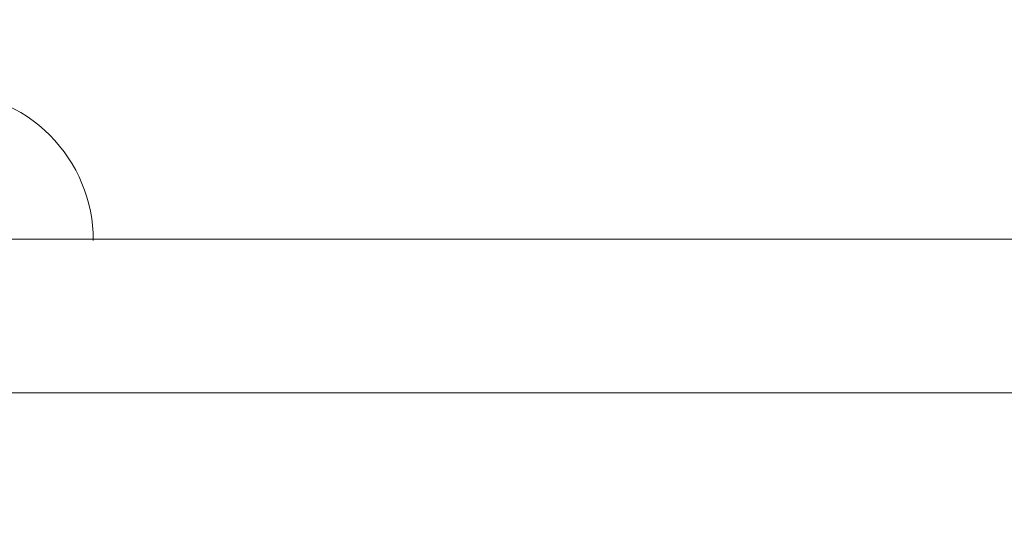
# Model space of a CAD drawing. Units: inches. Extents: x 1.05 to 10.3, y 1.63 to 8.95.
# Drawn here: x 4.34 to 4.47, y 3.68 to 3.75 of the extents above; entities that cross this region are included whole.
import ezdxf

# ---------------------------------------------------------------- set-up
doc = ezdxf.new("R2010")
doc.units = ezdxf.units.IN
doc.header["$MEASUREMENT"] = 0
doc.styles.add('SLDTEXTSTYLE0', font='TXT', dxfattribs={"width": 0.605})
doc.dimstyles.new('SLDDIMSTYLE0', dxfattribs={"dimtxt": 0.0808919271, "dimasz": 0.12, "dimexe": 0, "dimexo": 0.0625, "dimgap": 0.0202229818, "dimtad": 0, "dimtih": 1, "dimtoh": 1, "dimdec": 3, "dimlfac": 3, "dimrnd": 1e-09, "dimzin": 12, "dimdsep": 46, "dimlunit": 5, "dimtxsty": 'SLDTEXTSTYLE0', "dimsah": 1, "dimcen": 0.09, "dimadec": 0, "dimazin": 3, "dimtfac": 1, "dimtdec": 3, "dimtofl": 0, "dimtmove": 0, "dimatfit": 3, "dimfxl": 1, "dimfrac": 2, "dimtolj": 1, "dimtzin": 12, "dimarcsym": 0})

# ---------------------------------------------------------------- blocks, each defined once
blk = doc.blocks.new('*D8')
at = {"color": 8, "linetype": 'Continuous', "lineweight": 0, "transparency": 16777216}
for p, q in [((3.9914079034, 4.5234928312), (4.0767474017, 4.5234928312)), ((3.5200035785, 3.8231481789), (3.5200035785, 4.4423073631)), ((4.6000035785, 3.7453148456), (4.6000035785, 4.4423073631)), ((3.5200035785, 4.4029372844), (4.6000035785, 4.4029372844))]:
    blk.add_line(p, q, dxfattribs=at)
for points in [[(3.5200035785, 4.4029372844), (3.6400035785, 4.3829372844), (3.6400035785, 4.4229372844)], [(4.6000035785, 4.4029372844), (4.4800035785, 4.4229372844), (4.4800035785, 4.3829372844)]]:
    blk.add_solid(points, dxfattribs=at)
at = {"color": 8, "linetype": 'Continuous', "lineweight": 0, "transparency": 16777216, "char_height": 0.0833333333, "attachment_point": 1, "style": 'SLDTEXTSTYLE0'}
for s, insert in [('1', (4.0032134551, 4.6238318056, -5.9900232713)), ('"', (4.0885529512, 4.5611929192, -5.9900232713)), ('3', (3.9178739545, 4.5611929192, -5.9900232713)), ('4', (4.0032134551, 4.510359585, -5.9900232713))]:
    blk.add_mtext(s, dxfattribs=dict(at, insert=insert))

msp = doc.modelspace()

# ---------------------------------------------------------------- hatches: boundary and pattern name
h = msp.add_hatch(color=256)
h.dxf.hatch_style = 1
edge = h.paths.add_edge_path()
edge.add_arc((9.166724132100002, 7.398655279599999), 0.01029999211286789, 89.99996075720676, 173.8491426539952)
edge.add_arc((9.1481649282, 7.4006552987), 0.008366666036956757, 179.9999545891931, 353.84948984758915, ccw=False)
edge.add_line((9.1397982622, 7.4006553054), (9.01486492904117, 7.400655305380868))
edge.add_arc((9.0064982646, 7.4006552974), 0.008366664441175491, -173.84949794540023, 5.465380252189789e-05, ccw=False)
edge.add_arc((8.9879390515, 7.398655267699999), 0.01030000398096333, 6.150916632207008, 90.00001395040398)
edge.add_line((8.987939049, 7.4089552717), (8.971831592819683, 7.408955271682744))
edge.add_arc((8.971831594800001, 7.398655269799999), 0.01030000188274568, 90.0000110159078, 179.999920996296)
edge.add_line((8.9615315929, 7.398655284), (8.961531592917266, 7.321988614097588))
edge.add_arc((8.971831594799998, 7.321988628299998), 0.01030000188274107, 180.000079000594, 269.9999889810169)
edge.add_line((8.9718315928, 7.3116886265), (8.98793904899215, 7.311688626419038))
edge.add_arc((8.9879390515, 7.321988630400002), 0.01030000398096428, 269.999986049596, 353.849083367793)
edge.add_arc((9.0064982646, 7.3199886008), 0.008366664441174875, -5.465485190825348e-05, 173.8494979443508, ccw=False)
edge.add_line((9.014864929, 7.3199885928), (9.01486492904826, 7.308988622073131))
edge.add_arc((8.994164869099999, 7.308988686400002), 0.02070005994836136, 273.2521509526022, 359.99982194939423, ccw=False)
edge.add_line((8.995339189, 7.2883219631), (9.159323999071415, 7.28832196301214))
edge.add_arc((9.1604983224, 7.3089886865), 0.02070006026570235, 180.00017839988, 266.74783974637853, ccw=False)
edge.add_line((9.1397982622, 7.3089886221), (9.139798262163046, 7.319988592767316))
edge.add_arc((9.1481649282, 7.3199885994), 0.008366666036956722, 6.150510162902378, 180.0000454212985, ccw=False)
edge.add_arc((9.1667241321, 7.3219886186), 0.01029999211286681, 186.1508573460009, 270.0000392428031)
edge.add_line((9.1667241392, 7.3116886265), (9.182831595380316, 7.311688626417257))
edge.add_arc((9.182831593400001, 7.321988628299998), 0.01030000188274124, 270.000011015888, 359.9999209963108)
edge.add_line((9.1931315952, 7.3219886141), (9.193131595282734, 7.398655284002412))
edge.add_arc((9.182831593399998, 7.398655269799998), 0.0103000018827464, 7.900059402946213e-05, 89.99998898097734)
edge.add_line((9.1828315953, 7.4089552717), (9.1667241392, 7.4089552717))
edge = h.paths.add_edge_path()
edge.add_arc((9.523057470100001, 7.398655291499997), 0.01029998024478031, 90.00000345261421, 173.8492019402867)
edge.add_arc((9.5044982667, 7.400655309600001), 0.00836667728177181, 180.0000286745951, 353.84942359498154, ccw=False)
edge.add_line((9.4961315894, 7.4006553054), (9.37119825934117, 7.400655305380868))
edge.add_arc((9.3628315949, 7.4006552974), 0.008366664441175491, -173.84949794540023, 5.465380252189789e-05, ccw=False)
edge.add_arc((9.344272403099998, 7.398655291499996), 0.01029998024483448, 6.150798059820113, 90.00013252288826)
edge.add_line((9.3442723792, 7.4089552717), (9.328164923097571, 7.408955271682752))
edge.add_arc((9.328164937300002, 7.398655269799999), 0.01030000188276328, 90.00007900380774, 179.999920996296)
edge.add_line((9.3178649354, 7.398655284), (9.317864935417248, 7.32198861409757))
edge.add_arc((9.3281649373, 7.321988628299999), 0.01030000188276239, 180.000079000594, 269.9999209930033)
edge.add_line((9.3281649231, 7.3116886265), (9.344272379276548, 7.311688626455195))
edge.add_arc((9.344272403099998, 7.321988606700003), 0.01029998024483538, 269.9998674771117, 353.8492019401799)
edge.add_arc((9.3628315949, 7.3199886008), 0.008366664441174875, -5.465485190825348e-05, 173.8494979443508, ccw=False)
edge.add_line((9.3711982593, 7.3199885928), (9.371198259295156, 7.308988622038088))
edge.add_arc((9.350498209900001, 7.308988675699998), 0.02070004939522347, 273.25215723939584, 359.99985146890805, ccw=False)
edge.add_line((9.3516725315, 7.2883219631), (9.515657341658189, 7.288321963012944))
edge.add_arc((9.5168316363, 7.308988674699999), 0.02070004685650896, 180.0001457354352, 266.74791716673883, ccw=False)
edge.add_line((9.4961315894, 7.3089886221), (9.496131589418228, 7.319988592788364))
edge.add_arc((9.5044982667, 7.319988588599999), 0.008366677281772693, 6.150576397307475, 179.9999713176939, ccw=False)
edge.add_arc((9.5230574701, 7.321988606700001), 0.01029998024477687, 186.1507980597056, 269.9999965473957)
edge.add_line((9.5230574695, 7.3116886265), (9.539164950102412, 7.31168862641725))
edge.add_arc((9.539164935900002, 7.321988628299997), 0.01030000188275706, 270.0000790036892, 359.9999209963158)
edge.add_line((9.5494649377, 7.3219886141), (9.549464937782751, 7.398655284002412))
edge.add_arc((9.5391649359, 7.3986552698), 0.01030000188276061, 7.900059402946213e-05, 89.99992099319596)
edge.add_line((9.5391649501, 7.4089552717), (9.5230574695, 7.4089552717))
edge = h.paths.add_edge_path()
edge.add_arc((8.993664925, 6.8843219625), 0.008366664441175491, 6.150502054599713, 180.0000546538025, ccw=False)
edge.add_arc((9.0122241342, 6.886321933099998), 0.01029999374926187, 186.1505919947918, 270.0000357554048)
edge.add_line((9.0122241407, 6.8760219393), (9.028331596780351, 6.876021939317173))
edge.add_arc((9.028331594799997, 6.886321941200001), 0.01030000188282828, 270.0000110161054, 360.0001929466952)
edge.add_line((9.0386315967, 6.8863219759), (9.038631596682734, 6.965988628902411))
edge.add_arc((9.028331594799997, 6.965988614699999), 0.0103000018827464, 7.900059402946213e-05, 89.99998898098227)
edge.add_line((9.0283315968, 6.9762886166), (9.01222414060785, 6.976288616580963))
edge.add_arc((9.012224138100002, 6.965988612599998), 0.01030000398096606, 89.99998604960592, 173.8490833677842)
edge.add_arc((8.993664925, 6.9679886423), 0.008366664441174875, 179.9999453451481, 353.8494979443508, ccw=False)
edge.add_line((8.9852982606, 6.9679886502), (8.985298260584367, 6.97632195844381))
edge.add_arc((9.00599833, 6.9763218899), 0.02070006941574733, 90.00018972259852, 179.999810277399, ccw=False)
edge.add_line((9.0059982615, 6.9970219593), (8.797998254343808, 6.997021959315634))
edge.add_arc((8.7979981858, 6.976321889900002), 0.02070006941574555, 0.00018972033831232693, 89.99981027514372, ccw=False)
edge.add_line((8.8186982552, 6.9763219584), (8.818698255141172, 6.967988650280867))
edge.add_arc((8.8103315907, 6.9679886423), 0.008366664441175491, -173.84949794540023, 5.465380252189789e-05, ccw=False)
edge.add_arc((8.791772398899997, 6.965988636299996), 0.01029998024483448, 6.150798059820113, 90.00013252288826)
edge.add_line((8.7917723751, 6.9762886166), (8.775664918997588, 6.97628861658275))
edge.add_arc((8.7756649332, 6.9659886147), 0.01030000188276061, 90.00007900369904, 179.9999209963009)
edge.add_line((8.7653649313, 6.9659886289), (8.765364931317215, 6.886321975885825))
edge.add_arc((8.775664933200002, 6.886321941200001), 0.01030000188284475, 179.9998070547116, 269.9999209975003)
edge.add_line((8.775664919, 6.8760219393), (8.791772375156793, 6.876021939286666))
edge.add_arc((8.7917724029, 6.886321909300002), 0.01029997001337352, 269.9998456724961, 353.84952657729)
edge.add_arc((8.8103315907, 6.8843219625), 0.008366664441174875, -5.465485190825348e-05, 173.8494979443508, ccw=False)
edge.add_line((8.8186982552, 6.8843219545), (8.8186982552, 6.8809886019))
edge.add_line((8.8186982552, 6.8809886019), (8.9852982606, 6.8809886019))
edge.add_line((8.9852982606, 6.8809886019), (8.9852982606, 6.8843219545))
edge = h.paths.add_edge_path()
edge.add_line((8.776963048297588, 5.117819338017249), (8.793070504456793, 5.117819337986665))
edge.add_arc((8.7930705322, 5.128119308000001), 0.01029997001337352, 269.9998456724961, 353.84952657729)
edge.add_arc((8.81162972, 5.1261193612), 0.008366664441174875, -5.465485190825348e-05, 173.8494979443508, ccw=False)
edge.add_line((8.819996384441172, 5.126119353219132), (8.8199963845, 5.1227860006))
edge.add_arc((8.824963129799999, 5.122786062399999), 0.004966745365844238, 180.0007130615064, 255.8223906440505)
edge.add_line((8.823746632222466, 5.117970598437617), (8.8237466323, 5.1217860388))
edge.add_line((8.8237466323, 5.1217860388), (8.9820799521, 5.1217860388))
edge.add_line((8.9820799521, 5.1217860388), (8.9820799521, 5.1178397733))
edge.add_arc((8.981629695299999, 5.122786016700001), 0.004966694630332181, 275.2013026452104, 359.9998136437899)
edge.add_line((8.986596389930304, 5.12278600054568), (8.9865963899, 5.1261193532))
edge.add_arc((8.9949630543, 5.1261193612), 0.008366664441175491, 6.150502054599713, 180.0000546538025, ccw=False)
edge.add_arc((9.0135222529, 5.128119319900001), 0.0102999818812991, 186.1505327088044, 270.0000950415046)
edge.add_line((9.013522269985478, 5.117819338018716), (9.02962972, 5.117819338))
edge.add_arc((9.029629717999999, 5.128119339900001), 0.01030000188274568, 270.0000110159078, 359.9999209962911)
edge.add_line((9.039929719882736, 5.128119325697588), (9.0399297199, 5.2324526804))
edge.add_arc((9.029629717999999, 5.232452666199999), 0.0103000018827464, 7.900059402946213e-05, 89.99998898097734)
edge.add_line((9.029629719980317, 5.242752668082745), (9.01352227, 5.2427526681))
edge.add_arc((9.013522252900001, 5.232452686199998), 0.01029998188130139, 89.99990495850523, 173.8494672911867)
edge.add_arc((8.9949630571, 5.2344526964), 0.008366667208681672, 179.9999633075938, 353.8491451919987, ccw=False)
edge.add_line((8.98659638989132, 5.234452701758055), (8.9865963899, 5.2427860099))
edge.add_arc((9.007296375899998, 5.2427860248), 0.02069998595785192, 89.99997563419339, 180.000041280599, ccw=False)
edge.add_line((9.007296384702947, 5.26348601075785), (8.7992963836, 5.2634860108))
edge.add_arc((8.799296398500001, 5.242786024800002), 0.02069998595785631, -4.127357630068218e-05, 90.00004128763402, ccw=False)
edge.add_line((8.819996384457852, 5.242786009886025), (8.8199963845, 5.2344527017))
edge.add_arc((8.8116297173, 5.2344526964), 0.008366667208684127, -173.84914519189772, 3.669250241955524e-05, ccw=False)
edge.add_arc((8.7930705322, 5.232452697999999), 0.01029997001337295, 6.150473422709948, 90.00015432750389)
edge.add_line((8.793070504456793, 5.242752668013334), (8.7769630483, 5.2427526681))
edge.add_arc((8.7769630625, 5.2324526662), 0.01030000188276061, 90.00007900369904, 179.9999209963009)
edge.add_line((8.76666306061725, 5.232452680402412), (8.7666630606, 5.1281193257))
edge.add_arc((8.7769630625, 5.1281193399), 0.01030000188276061, 180.000079000594, 269.999920993196)
edge = h.paths.add_edge_path()
edge.add_arc((8.980229659100003, 4.329119278100002), 0.008366727684119632, 0.0005318845363149194, 89.99955181396388, ccw=False)
edge.add_line((8.9885963868, 4.3291193558), (8.9885963868, 4.3257860521))
edge.add_line((8.9885963868, 4.3257860521), (9.1135297199, 4.3257860521))
edge.add_line((9.1135297199, 4.3257860521), (9.113529719916315, 4.329119355769426))
edge.add_arc((9.121896447600001, 4.329119278099999), 0.008366727684045911, 90.0004063370065, 179.9994681157914, ccw=False)
edge.add_line((9.1218963883, 4.3374860058), (9.12200383869302, 4.337486005799347))
edge.add_arc((9.1220037751, 4.3291192654), 0.00836674039958829, 6.1511235142979785, 89.99956451240098, ccw=False)
edge.add_arc((9.1405630434, 4.3311193815), 0.0102999921128721, 186.1508573459978, 270.0000562397004)
edge.add_line((9.1405630535, 4.3208193894), (9.156563053080315, 4.320819389417257))
edge.add_arc((9.156563051100001, 4.331119391299998), 0.01030000188274124, 270.000011015888, 359.9999209963108)
edge.add_line((9.166863053, 4.3311193771), (9.166863052982734, 4.403786004302412))
edge.add_arc((9.156563051099997, 4.403785990099998), 0.0103000018827464, 7.900059402946213e-05, 89.99998898097734)
edge.add_line((9.1565630531, 4.414085992), (9.140563053510142, 4.414085992012867))
edge.add_arc((9.140563043399998, 4.403785999900001), 0.01029999211287044, 89.99994376028977, 173.8491426540061)
edge.add_arc((9.122003965, 4.405785904600002), 0.008366528951016168, 269.99913511249895, 353.85017686078953, ccw=False)
edge.add_line((9.1220038387, 4.3974193756), (9.1218963882783, 4.397419375630981))
edge.add_arc((9.1218962807, 4.405785936400001), 0.008366560769712017, 179.9993888316351, 270.0007367172352, ccw=False)
edge.add_line((9.1135297199, 4.4057860257), (9.11352971996663, 4.419452658878095))
edge.add_arc((9.1342296012, 4.4194527634), 0.02069988123363313, 93.251683592799, 180.0002893091004, ccw=False)
edge.add_line((9.1330554599, 4.4401193179), (8.96907064681865, 4.440119317943327))
edge.add_arc((8.9678965174, 4.419452774599998), 0.02069986941150681, -0.00032022544502297023, 86.74834732415133, ccw=False)
edge.add_line((8.9885963868, 4.4194526589), (8.988596386769105, 4.405786025645449))
edge.add_arc((8.980229826000002, 4.405785936399998), 0.008366560769578644, -90.00069486771372, 0.0006111696102948372, ccw=False)
edge.add_line((8.9802297246, 4.3974193756), (8.98012226803655, 4.39741937568242))
edge.add_arc((8.980122152400002, 4.405785916500002), 0.008366540818379968, 186.1498961240091, 270.00079190268355, ccw=False)
edge.add_arc((8.961563074, 4.403786011799999), 0.01029998024483242, 6.150798059806399, 90.00013252289813)
edge.add_line((8.9615630502, 4.414085992), (8.945563050619684, 4.414085991982745))
edge.add_arc((8.945563052600003, 4.403785990099999), 0.01030000188274568, 90.0000110159078, 179.999920996296)
edge.add_line((8.9352630507, 4.4037860043), (8.935263050717268, 4.331119377097588))
edge.add_arc((8.945563052599999, 4.331119391299998), 0.01030000188274107, 180.000079000594, 269.9999889810169)
edge.add_line((8.9455630506, 4.3208193894), (8.961563050176549, 4.320819389455197))
edge.add_arc((8.961563074, 4.3311193697), 0.01029998024483005, 269.9998674771018, 353.8492019402023)
edge.add_arc((8.9801223423, 4.329119253500001), 0.00836675226800039, 90.00050847370272, 173.8488034996076, ccw=False)
edge.add_line((8.980122268, 4.3374860058), (8.9802297246, 4.3374860058))
edge = h.paths.add_edge_path()
edge.add_arc((9.433896309700001, 4.412452632300002), 0.008366748548079207, 5.193302285988466e-06, 89.9994926439262, ccw=False)
edge.add_line((9.4422630582, 4.4124526331), (9.4422630582, 4.4091193294))
edge.add_line((9.4422630582, 4.4091193294), (9.5671963883, 4.4091193294))
edge.add_line((9.5671963883, 4.4091193294), (9.567196388281003, 4.412452633127847))
edge.add_arc((9.5755630951, 4.412452674100001), 0.008366706819096336, 90.00038900169483, 180.0002805801056, ccw=False)
edge.add_line((9.5755630383, 4.4208193809), (9.575670494825276, 4.420819380858232))
edge.add_arc((9.5756704723, 4.412452699800001), 0.008366681058260866, 6.150758583694483, 89.99984574489798, ccw=False)
edge.add_arc((9.594229754099999, 4.414452721499996), 0.01030005472585118, 186.1506230746805, 269.9998378199146)
edge.add_line((9.5942297249, 4.4041526668), (9.610229700114177, 4.404152666717215))
edge.add_arc((9.610229734800003, 4.414452668599999), 0.01030000188284297, 269.9998070532949, 359.9999209961034)
edge.add_line((9.6205297366, 4.4144526544), (9.620529736682835, 4.487119379402448))
edge.add_arc((9.610229734800003, 4.487119365200001), 0.01030000188284232, 7.900059402946213e-05, 90.00019294340242)
edge.add_line((9.6102297001, 4.4974193671), (9.594229724944906, 4.497419367125813))
edge.add_arc((9.594229754099999, 4.487119312400004), 0.0103000547258509, 90.00016218008541, 173.8493769253195)
edge.add_arc((9.575670472299999, 4.489119334000001), 0.008366681058262007, 270.0001542551141, 353.8492414162948, ccw=False)
edge.add_line((9.5756704949, 4.480752653), (9.575563038295353, 4.480752652980937))
edge.add_arc((9.575563095100001, 4.489119359800001), 0.008366706819257096, 180.0003890014228, 269.999610997206, ccw=False)
edge.add_line((9.5671963883, 4.489119303), (9.567196388303604, 4.513119363546713))
edge.add_arc((9.5775630439, 4.5131193695), 0.01036665559639731, 94.5958476820046, 180.000032903399, ccw=False)
edge.add_line((9.5767323982, 4.523452693), (9.42273730604181, 4.523452692987056))
edge.add_arc((9.4215630114, 4.502785981300001), 0.02070004685650896, 0.0001457354351828144, 86.74791716673889, ccw=False)
edge.add_line((9.4422630582, 4.502786034), (9.442263058248493, 4.489119302965663))
edge.add_arc((9.4338963097, 4.489119401500002), 0.008366748549072461, 270.0005073702997, 359.99932523348537, ccw=False)
edge.add_line((9.4338963838, 4.480752653), (9.433788927242771, 4.480752652968864))
edge.add_arc((9.433788992399998, 4.489119381499998), 0.008366728531388538, 186.1510505285902, 269.9995538000178, ccw=False)
edge.add_arc((9.415229753300002, 4.487119407300001), 0.01029995978255542, 6.150148788493943, 90.00017613080902)
edge.add_line((9.4152297216, 4.4974193671), (9.399229722041742, 4.497419367082748))
edge.add_arc((9.3992297118, 4.4871193652), 0.01030000188275325, 89.99994302830432, 179.9999209963009)
edge.add_line((9.3889297099, 4.4871193794), (9.388929709917258, 4.414452654397588))
edge.add_arc((9.399229711799999, 4.414452668599997), 0.01030000188274995, 180.000079000594, 270.0000569686154)
edge.add_line((9.399229722, 4.4041526668), (9.415229721637282, 4.404152666717493))
edge.add_arc((9.4152297533, 4.4144526265), 0.01029995978255619, 269.9998238692008, 353.8498512115011)
edge.add_arc((9.433788992399998, 4.412452652400002), 0.008366728531389225, 90.0004461999822, 173.8489494714098, ccw=False)
edge.add_line((9.4337889272, 4.4208193809), (9.4338963838, 4.4208193809))
edge = h.paths.add_edge_path()
edge.add_arc((7.842767002999999, 3.0042170128), 0.008366668011281784, 96.15085945489432, 269.9996966914082, ccw=False)
edge.add_arc((7.8407670512, 3.0227762054), 0.01029997165036257, 276.1502080743012, 360.0001168450025)
edge.add_line((7.8510670228, 3.0227762264), (7.851067022882743, 3.038883679480317))
edge.add_arc((7.840767021, 3.038883677499999), 0.01030000188274391, 1.100010394858165e-05, 89.99992098050205)
edge.add_line((7.8407670352, 3.0491836794), (7.744100298497588, 3.049183679382734))
edge.add_arc((7.7441003127, 3.038883677499999), 0.01030000188274418, 90.00007900369904, 179.9999889840971)
edge.add_line((7.7338003108, 3.0388836795), (7.733800310818715, 3.022776226385477))
edge.add_arc((7.744100292700001, 3.022776209300001), 0.01029998188129962, 179.9999049584638, 263.8494672911543)
edge.add_arc((7.7421003333, 3.00421701), 0.008366665243711775, -90.00004944529769, 83.84949329900178, ccw=False)
edge.add_line((7.7421003261, 2.9958503448), (7.733766969010015, 2.995850344793068))
edge.add_arc((7.7337670334, 3.0165504049), 0.02070006010703188, 183.2521556030002, 269.9998217746996, ccw=False)
edge.add_line((7.71310031, 3.0153760833), (7.713100310008141, 2.851391267033239))
edge.add_arc((7.733767022199999, 2.8502169589), 0.02070004812585933, 90.00014713379659, 176.7478799643002, ccw=False)
edge.add_line((7.733766969, 2.8709170071), (7.742100326119132, 2.870917007041171))
edge.add_arc((7.7421003341, 2.8625503426), 0.008366664441174608, -83.8494979453996, 90.00005465380252, ccw=False)
edge.add_arc((7.744100280900001, 2.843991154699999), 0.01029997001337428, 96.15047342270915, 180.0001543274915)
edge.add_line((7.7338003108, 2.843991127), (7.733800310817256, 2.827883683119683))
edge.add_arc((7.7441003127, 2.827883685100001), 0.01030000188274391, 180.000011000104, 269.9999209805021)
edge.add_line((7.7441002985, 2.8175836832), (7.840767035202411, 2.817583683217266))
edge.add_arc((7.840767021, 2.827883685100001), 0.01030000188274418, 270.0000790036991, 359.9999889840972)
edge.add_line((7.8510670228, 2.8278836831), (7.851067022882509, 2.843991127037282))
edge.add_arc((7.840767063099999, 2.8439911587), 0.01029995978255797, 359.9998238699938, 443.8498512122881)
edge.add_arc((7.8427670023, 2.8625503399), 0.008366667208740795, 90.00029810009829, 263.8491451914988, ccw=False)
edge.add_line((7.8427669587, 2.8709170071), (7.8461003602, 2.8709170071))
edge.add_line((7.8461003602, 2.8709170071), (7.8461003602, 2.9958503448))
edge.add_line((7.8461003602, 2.9958503448), (7.8427669587, 2.9958503448))
edge = h.paths.add_edge_path()
edge.add_arc((7.5434336309, 2.6886170125), 0.00836666720874043, -83.84914519149879, 89.99970189990182, ccw=False)
edge.add_arc((7.5454336292, 2.6700578274), 0.01029997001337144, 96.15047342270091, 180.0001543275014)
edge.add_line((7.5351336592, 2.6700577996), (7.535133659217249, 2.653950343497588))
edge.add_arc((7.5454336611, 2.653950357699999), 0.01030000188276061, 180.000079000594, 269.9999209931985)
edge.add_line((7.5454336469, 2.6436503558), (7.622100316802412, 2.643650355817249))
edge.add_arc((7.6221003026, 2.6539503577), 0.01030000188276017, 270.0000790036991, 359.999920996301)
edge.add_line((7.6324003044, 2.6539503435), (7.632400304413334, 2.670057799656794))
edge.add_arc((7.622100334399999, 2.6700578274), 0.01029997001337263, 359.9998456722951, 443.8495265769868)
edge.add_arc((7.624100332799999, 2.6886170125), 0.008366667208681228, 89.9999633074915, 263.84914519190784, ccw=False)
edge.add_line((7.6241003381, 2.6969836797), (7.632433646286025, 2.696983679657853))
edge.add_arc((7.632433661200001, 2.676283693700001), 0.0206999859578572, -4.127357630068218e-05, 90.00004128762788, ccw=False)
edge.add_line((7.6531336472, 2.6762836788), (7.653133647157853, 2.840617013713975))
edge.add_arc((7.632433661200001, 2.840616998799999), 0.0206999859578572, -90.00004128060152, 4.128060277253098e-05, ccw=False)
edge.add_line((7.6324336463, 2.8199170129), (7.624100338158056, 2.81991701289132))
edge.add_arc((7.6241003328, 2.8282836801), 0.008366667208681825, 96.1508548080979, 270.0000366925025, ccw=False)
edge.add_arc((7.6221003107, 2.8468428865), 0.01029999374926117, 276.1505919948022, 360.0000357554025)
edge.add_line((7.6324003044, 2.846842893), (7.632400304482744, 2.862950349080317))
edge.add_arc((7.622100302600001, 2.862950347100001), 0.01030000188274302, 1.100010394858165e-05, 89.99992098051442)
edge.add_line((7.6221003168, 2.873250349), (7.545433646897588, 2.873250348982734))
edge.add_arc((7.545433661099999, 2.862950347100001), 0.01030000188274329, 90.00007900369408, 179.9999889841046)
edge.add_line((7.5351336592, 2.8629503491), (7.535133659150739, 2.846842892927706))
edge.add_arc((7.545433652899999, 2.8468428865), 0.01029999374926161, 179.9999642432911, 263.8494080038968)
edge.add_arc((7.5434336309, 2.8282836801), 0.008366667208740795, -89.99970189990171, 83.84914519149908, ccw=False)
edge.add_line((7.5434336744, 2.8199170129), (7.5401003218, 2.8199170129))
edge.add_line((7.5401003218, 2.8199170129), (7.5401003218, 2.6969836797))
edge.add_line((7.5401003218, 2.6969836797), (7.5434336744, 2.6969836797))
edge = h.paths.add_edge_path()
edge.add_line((5.945864308880316, 2.980914245482727), (5.929756852785284, 2.980914245507842))
edge.add_arc((5.9297568374, 2.970614261), 0.01029998450785369, 89.99991441620156, 173.8494199796006)
edge.add_arc((5.9111976382, 2.972614247700001), 0.008366665478969406, 179.9999939629087, 353.84936569530123, ccw=False)
edge.add_line((5.902830972721031, 2.972614248586289), (5.9028309727, 3.0016142464))
edge.add_line((5.9028309727, 3.0016142464), (5.7778976426, 3.0016142464))
edge.add_line((5.7778976426, 3.0016142464), (5.7778976426, 2.9726142486))
edge.add_arc((5.7695309771, 2.972614247700001), 0.008366665478968954, -173.8493656629986, 6.069396420116391e-06, ccw=False)
edge.add_arc((5.7509717353, 2.9706142135), 0.0103000319800561, 6.150817164800158, 89.99984843939926)
edge.add_line((5.750971762545969, 2.980914245480021), (5.7348643064, 2.9809142455))
edge.add_arc((5.7348643206, 2.9706142436), 0.01030000188274418, 90.00007900369904, 179.9999889840971)
edge.add_line((5.724564318717256, 2.970614245580317), (5.7245643187, 2.8979475802))
edge.add_arc((5.734864320600001, 2.897947583700001), 0.01030000188274609, 180.0000195064391, 269.99992098833)
edge.add_line((5.734864306397587, 2.887647581817264), (5.7509717625, 2.8876475818))
edge.add_arc((5.750971735399999, 2.8979476135), 0.01030003166031187, 270.0001508792055, 353.8491929800982)
edge.add_arc((5.7695309772, 2.8959475827), 0.008366665392485135, -1.7096804015181988e-05, 173.8493766826957, ccw=False)
edge.add_line((5.777897642592484, 2.89594758020398), (5.7778976426, 2.8876142461))
edge.add_arc((5.7571976572, 2.8876142346), 0.02069998542302858, -86.74807782259978, 3.1833001287395746e-05, ccw=False)
edge.add_line((5.758371890408415, 2.866947580954916), (5.9223567004, 2.8669475809))
edge.add_arc((5.923530960600001, 2.887614235600001), 0.02069998796160632, 179.999970971696, 266.74800342589225, ccw=False)
edge.add_line((5.902830972638397, 2.887614246091187), (5.9028309727, 2.8959475802))
edge.add_arc((5.9111976381, 2.8959475827), 0.008366665392485532, 6.150623313499182, 180.0000170929989, ccw=False)
edge.add_arc((5.9297568372, 2.897947565999999), 0.01029998418812391, 186.1505698754953, 270.0000862651992)
edge.add_line((5.929756852707778, 2.887647581811887), (5.9458643089, 2.8876475818))
edge.add_arc((5.945864306899999, 2.897947583700001), 0.0103000018827288, 270.0000110159028, 359.9999804855948)
edge.add_line((5.956164308782727, 2.897947580191917), (5.9561643088, 2.9706142456))
edge.add_arc((5.945864306899999, 2.9706142436), 0.01030000188272792, 1.096692105563671e-05, 89.99998893511534)
edge = h.paths.add_edge_path()
edge.add_arc((6.2441976551, 3.2508808948), 0.00836668595440658, 90.00012057329809, 179.9999212756993, ccw=False)
edge.add_line((6.2441976375, 3.2592475807), (6.244305087920363, 3.259247580735991))
edge.add_arc((6.2443050718, 3.2508808932), 0.008366687536006596, 6.150798420303204, 89.99988960640042, ccw=False)
edge.add_arc((6.262864278, 3.2528808855), 0.01029997001337183, 186.1504734226981, 270.0001543274989)
edge.add_line((6.2628643058, 3.2425809155), (6.278864305380316, 3.242580915517256))
edge.add_arc((6.2788643034, 3.2528809174), 0.01030000188274391, 270.0000110158979, 359.999920996301)
edge.add_line((6.2891643053, 3.2528809031), (6.289164305282734, 3.325547579302412))
edge.add_arc((6.2788643034, 3.3255475651), 0.01030000188274374, 7.900059402946213e-05, 89.99998898099709)
edge.add_line((6.2788643054, 3.3358475669), (6.262864305783348, 3.335847566928989))
edge.add_arc((6.26286428, 3.325547591800001), 0.01029997512902033, 89.99985657470062, 173.8493642591039)
edge.add_arc((6.244305119299999, 3.327547560800002), 0.008366634673384287, 269.99978529980444, 353.84952667348796, ccw=False)
edge.add_line((6.2443050879, 3.3191809261), (6.244197637521907, 3.319180926174405))
edge.add_arc((6.244197613399999, 3.327547570399999), 0.008366644225628276, 179.999960366139, 270.00016519835526, ccw=False)
edge.add_line((6.2358309692, 3.3275475761), (6.235830969209562, 3.335880908802136))
edge.add_arc((6.2565309398, 3.3358809289), 0.02069997059044719, 93.2519172727001, 180.0000556291997, ccw=False)
edge.add_line((6.2553567092, 3.3565475678), (6.099371898870731, 3.356547567763096))
edge.add_arc((6.0981976649, 3.3358809287), 0.02069997090776518, -5.527813499384138e-05, 86.7480734281649, ccw=False)
edge.add_line((6.1188976358, 3.3358809088), (6.118897635825612, 3.32754757618883))
edge.add_arc((6.110530991599999, 3.327547570400001), 0.008366644225615493, -90.00014426519562, 3.964259570921058e-05, ccw=False)
edge.add_line((6.1105309705, 3.3191809261), (6.110423517096174, 3.319180926126686))
edge.add_arc((6.1104234888, 3.327547560799999), 0.008366634673360622, 186.1504733263976, 270.0001937757982, ccw=False)
edge.add_arc((6.0918643174, 3.325547579899999), 0.01029998699700728, 6.150695027002021, 90.00008413919888)
edge.add_line((6.0918643023, 3.3358475669), (6.075864302719683, 3.335847566982743))
edge.add_arc((6.075864304699999, 3.3255475651), 0.01030000188274346, 90.00001101589298, 179.999920996301)
edge.add_line((6.0655643028, 3.3255475793), (6.065564302817265, 3.252880903197588))
edge.add_arc((6.0758643047, 3.252880917400001), 0.01030000188274551, 180.000079000594, 269.9999889809872)
edge.add_line((6.0758643027, 3.2425809155), (6.091864302314523, 3.242580915518715))
edge.add_arc((6.0918643194, 3.2528808974), 0.01029998188129873, 269.9999049585003, 353.8494672912004)
edge.add_arc((6.110423536199999, 3.250880893200002), 0.008366687536016874, 90.00013131819321, 173.8492015796096, ccw=False)
edge.add_line((6.1104235171, 3.2592475807), (6.110530970562404, 3.259247580754391))
edge.add_arc((6.110530949900001, 3.250880894800001), 0.008366685954416378, 7.871867092035245e-05, 89.99985849648073, ccw=False)
edge.add_line((6.1188976358, 3.2508809063), (6.1188976358, 3.2475475781))
edge.add_line((6.1188976358, 3.2475475781), (6.2358309692, 3.2475475781))
edge.add_line((6.2358309692, 3.2475475781), (6.2358309692, 3.2508809063))
edge = h.paths.add_edge_path()
edge.add_arc((3.555336914400001, 3.360837294), 0.01029998024483138, 179.9998674779378, 263.8492019410339)
edge.add_arc((3.5533369085, 3.3422781022), 0.008366664441174875, -90.00005465379951, 83.84949794539989, ccw=False)
edge.add_line((3.5533369005, 3.3339114378), (3.5500035968, 3.3339114378))
edge.add_line((3.5500035968, 3.3339114378), (3.5500035968, 3.2299780996))
edge.add_line((3.5500035968, 3.2299780996), (3.553336900479708, 3.229978099543709))
edge.add_arc((3.5533369077, 3.2216114343), 0.008366665243711796, -83.84949329899871, 90.00004944530082, ccw=False)
edge.add_arc((3.5553369292, 3.203052228500001), 0.01029999507989264, 96.150872167499, 180.0000499166051)
edge.add_line((3.5450369341, 3.2030522195), (3.545036934121284, 3.202944767587583))
edge.add_arc((3.5553369347, 3.2029447675), 0.01030000057871616, 180, 269.9999287374)
edge.add_line((3.5553369218, 3.1926447669), (3.652003609598384, 3.192644766921292))
edge.add_arc((3.652003596700001, 3.2029447675), 0.01030000057871536, 270.0000717497968, 360.0000004872017)
edge.add_line((3.6623035972, 3.2029447675), (3.662303597217302, 3.203052219487136))
edge.add_arc((3.6520036226, 3.2030522363), 0.01029997461731598, 359.99990647768, 443.8497771069743)
edge.add_arc((3.6540036289, 3.2216114288), 0.008366670779187887, 90.00065606449851, 263.84878778919955, ccw=False)
edge.add_line((3.6540035331, 3.2299780996), (3.662336939089986, 3.229978099606931))
edge.add_arc((3.6623368747, 3.2092780395), 0.02070006010703099, 3.25215560300029, 89.99982177469963, ccw=False)
edge.add_line((3.6830035981, 3.2104523611), (3.683003598091858, 3.353437177766761))
edge.add_arc((3.6623368859, 3.3546114859), 0.02070004812585844, 270.00014713379903, 356.7478799643013, ccw=False)
edge.add_line((3.6623369391, 3.3339114378), (3.654003533158142, 3.333911437823898))
edge.add_arc((3.6540036282, 3.3422781078), 0.008366669976641542, 96.15120756440052, 269.99934914399904, ccw=False)
edge.add_arc((3.6520036375, 3.3608372862), 0.01029995978255683, 276.1501487884981, 360.0001761308017)
edge.add_line((3.6623035972, 3.3608373179), (3.662303597282744, 3.360944762180317))
edge.add_arc((3.652003595400001, 3.360944760200001), 0.01030000188274346, 1.100010394858165e-05, 89.99992098050946)
edge.add_line((3.6520036096, 3.3712447621), (3.555336921797588, 3.371244762082734))
edge.add_arc((3.555336936, 3.3609447602), 0.01030000188274329, 90.00007900369904, 179.9999889840996)
edge.add_line((3.5450369341, 3.3609447622), (3.5450369341, 3.3608373179))
edge = h.paths.add_edge_path()
edge.add_arc((1.7815952015, 4.403191937), 0.02070004812585977, 0.0001471342088734673, 86.74787996470951, ccw=False)
edge.add_line((1.8022952496, 4.4031919902), (1.802295249583524, 4.389525356907765))
edge.add_arc((1.793928521900001, 4.389525336799999), 0.008366727683547025, -89.99955181540457, 0.00013769900567695004, ccw=False)
edge.add_line((1.7939285874, 4.3811586091), (1.79382113084892, 4.381158609132328))
edge.add_arc((1.7938212051, 4.389525361399999), 0.008366752268000786, 186.151196500392, 269.9994915263018, ccw=False)
edge.add_arc((1.7752619447, 4.3875253635), 0.01029995978255728, 6.150148788497801, 90.00017613079916)
edge.add_line((1.775261913, 4.3978253233), (1.759261913419683, 4.397825323282744))
edge.add_arc((1.759261915399999, 4.387525321400001), 0.01030000188274302, 90.00001101589298, 179.9999209963059)
edge.add_line((1.7489619135, 4.3875253356), (1.748961913517266, 4.314858610597589))
edge.add_arc((1.7592619154, 4.314858624800001), 0.0103000018827444, 180.000079000594, 269.9999889809872)
edge.add_line((1.7592619134, 4.3045586229), (1.775261913037281, 4.304558622917492))
edge.add_arc((1.7752619447, 4.314858582700001), 0.01029995978255797, 269.9998238692008, 353.8498512114975)
edge.add_arc((1.7938212051, 4.3128585848), 0.008366752268001279, 90.00050847369971, 173.8488034996023, ccw=False)
edge.add_line((1.7938211308, 4.3212253371), (1.793928587347262, 4.321225337083868))
edge.add_arc((1.7939285219, 4.3128586094), 0.008366727684122962, 0.0005318845363149194, 89.99955181393648, ccw=False)
edge.add_line((1.8022952496, 4.312858687), (1.8022952496, 4.3095252855))
edge.add_line((1.8022952496, 4.3095252855), (1.9272285828, 4.3095252855))
edge.add_line((1.9272285828, 4.3095252855), (1.927228582716316, 4.312858687069426))
edge.add_arc((1.9355953104, 4.3128586094), 0.008366727684044135, 90.00040633699751, 179.9994681157975, ccw=False)
edge.add_line((1.9355952511, 4.3212253371), (1.935702701493021, 4.321225337099346))
edge.add_arc((1.9357026379, 4.312858596699999), 0.008366740399589049, 6.151123514303606, 89.99956451239638, ccw=False)
edge.add_arc((1.9542618983, 4.3148585946), 0.01029997165035134, 186.150208074298, 270.0000998481011)
edge.add_line((1.9542619163, 4.3045586229), (1.970261915880317, 4.304558622917257))
edge.add_arc((1.970261913899999, 4.314858624800001), 0.01030000188274479, 270.0000110159028, 359.999920996296)
edge.add_line((1.9805619158, 4.3148586106), (1.980561915782734, 4.387525335602412))
edge.add_arc((1.970261913899999, 4.387525321399999), 0.0103000018827444, 7.900059402946213e-05, 89.9999889809872)
edge.add_line((1.9702619159, 4.3978253233), (1.954261916249535, 4.397825323250336))
edge.add_arc((1.9542618983, 4.3875253516), 0.01029997165035167, 89.99990015189768, 173.849791925702)
edge.add_arc((1.9357026379, 4.3895253495), 0.00836674039958938, 270.0004354876006, 353.8488764857028, ccw=False)
edge.add_line((1.9357027015, 4.3811586091), (1.935595251064083, 4.38115860911674))
edge.add_arc((1.935595310400001, 4.3895253368), 0.008366727683470425, 179.9998623013705, 269.99959366526576, ccw=False)
edge.add_line((1.9272285828, 4.3895253569), (1.927228582751741, 4.403191990126905))
edge.add_arc((1.9479286427, 4.4031919258), 0.02070005994835956, 93.25215095260131, 179.9998219493008, ccw=False)
edge.add_line((1.9467543227, 4.4238586492), (1.7827695096, 4.4238586492))
edge = h.paths.add_edge_path()
edge.add_arc((2.2475951725, 4.4728587328), 0.008366748549071573, 270.0005073702997, 359.99932523349753, ccw=False)
edge.add_line((2.2475952466, 4.4644919842), (2.24748779004277, 4.464491984268862))
edge.add_arc((2.247487855200001, 4.472858712800001), 0.008366728531391913, 186.151050528606, 269.99955379999346, ccw=False)
edge.add_arc((2.2289284262, 4.4708585271), 0.01030017123515119, 6.151205075298628, 89.99911984399684)
edge.add_line((2.2289285844, 4.4811586984), (2.212928584841508, 4.481158698383308))
edge.add_arc((2.212928574599998, 4.470858696500001), 0.0103000018833128, 89.99994302959382, 180.0004648949056)
edge.add_line((2.2026285727, 4.4708586129), (2.202628572717257, 4.398191985697588))
edge.add_arc((2.212928574599999, 4.3981919999), 0.01030000188275217, 180.000079000594, 270.0000569685981)
edge.add_line((2.2129285848, 4.387891998), (2.228928584476548, 4.387891998055197))
edge.add_arc((2.2289286083, 4.398191978300001), 0.01029998024483094, 269.9998674770994, 353.8492019401974)
edge.add_arc((2.2474876653, 4.3961920973), 0.008366517083322299, 89.99914582479852, 173.8502498466011, ccw=False)
edge.add_line((2.24748779, 4.4045586144), (2.247595246574496, 4.404558614332837))
edge.add_arc((2.247595339400001, 4.3961920327), 0.008366581633352358, -0.00046828764578776827, 90.00063568595988, ccw=False)
edge.add_line((2.255961921, 4.3961919644), (2.255961921, 4.3928586606))
edge.add_line((2.255961921, 4.3928586606), (2.3808952511, 4.3928586606))
edge.add_line((2.3808952511, 4.3928586606), (2.380895251094834, 4.39619196439075))
edge.add_arc((2.389261791, 4.396192074500001), 0.008366539905890116, 89.9992459492974, 180.0007540507087, ccw=False)
edge.add_line((2.3892619011, 4.4045586144), (2.389369357641475, 4.404558614412712))
edge.add_arc((2.389369524999998, 4.396192144799998), 0.008366469614387436, 6.1494582135122755, 90.00114611508837, ccw=False)
edge.add_arc((2.4079286247, 4.3981920732), 0.01030007519002455, 186.1512723488989, 269.9997942089005)
edge.add_line((2.4079285877, 4.387891998), (2.423928562914175, 4.387891998017216))
edge.add_arc((2.423928597600001, 4.398191999899999), 0.0103000018828412, 269.9998070532949, 359.9999209961034)
edge.add_line((2.4342285995, 4.3981919857), (2.434228599483066, 4.47085861292637))
edge.add_arc((2.4239285976, 4.4708586965), 0.01030000188340518, 359.9995351055499, 450.0001929456487)
edge.add_line((2.4239285629, 4.4811586984), (2.407928587751007, 4.481158698382049))
edge.add_arc((2.4079288068, 4.4708584322), 0.01030026618437801, 90.00121847169936, 173.8483206335992)
edge.add_arc((2.3893693352, 4.4728586653), 0.008366681058261119, 270.0001542551019, 353.8492414162998, ccw=False)
edge.add_line((2.3893693577, 4.4644919842), (2.389261901095353, 4.464491984280938))
edge.add_arc((2.3892619579, 4.4728586911), 0.008366706819254876, 180.0003890014228, 269.9996109972243, ccw=False)
edge.add_line((2.3808952511, 4.4728586343), (2.380895251085691, 4.496858694781238))
edge.add_arc((2.391262090500001, 4.496858531099999), 0.01036683941560274, 94.59678522410809, 179.9990953612941, ccw=False)
edge.add_line((2.390431261, 4.5071920243), (2.236436168841811, 4.507192024287058))
edge.add_arc((2.235261874199999, 4.4865253126), 0.02070004685650985, 0.0001457354351828144, 86.74791716673411, ccw=False)
edge.add_line((2.255961921, 4.4865253653), (2.255961921, 4.4728586343))
edge = h.paths.add_edge_path()
edge.add_line((2.287359023297588, 6.76636912331725), (2.303466479456794, 6.766369123286665))
edge.add_arc((2.303466507199999, 6.776669093300001), 0.01029997001337263, 269.999845672506, 353.8495265772947)
edge.add_arc((2.3220256951, 6.7746691465), 0.008366664441174875, -5.465485190825348e-05, 173.8494979443505, ccw=False)
edge.add_line((2.330392359541171, 6.774669138519132), (2.3303923595, 6.7713357859))
edge.add_line((2.3303923595, 6.7713357859), (2.4969923772, 6.7713357859))
edge.add_line((2.4969923772, 6.7713357859), (2.4969923772, 6.7746691385))
edge.add_arc((2.5053590288, 6.7746691587), 0.008366651600594514, 6.150427711601026, 180.0001379901973, ccw=False)
edge.add_arc((2.523918205100002, 6.776669093300002), 0.01029997001355892, 186.1504734231103, 270.0002903023905)
edge.add_line((2.523918257287195, 6.766369123286575), (2.540025689, 6.7663691233))
edge.add_arc((2.540025674799999, 6.776669125200001), 0.01030000188276061, 270.0000790037015, 359.999920996296)
edge.add_line((2.55032567668275, 6.776669110997588), (2.5503256766, 6.856335764))
edge.add_arc((2.5400256748, 6.856335798700001), 0.01030000188284164, 359.9998070547117, 449.9999209975201)
edge.add_line((2.540025689002448, 6.866635800582833), (2.5239182573, 6.8666358005))
edge.add_arc((2.5239182051, 6.8563358305), 0.01029997001355718, 89.99970969759963, 173.8495265768987)
edge.add_arc((2.5053590288, 6.8583357652), 0.008366651600594749, 179.9998620131678, 353.84957229176405, ccw=False)
edge.add_line((2.49699237719943, 6.858335785350103), (2.4969923772, 6.8666691424))
edge.add_arc((2.5176924466, 6.8666690738), 0.02070006941574644, 90.00018972259971, 179.999810277399, ccw=False)
edge.add_line((2.517692378056191, 6.887369143215633), (2.3096923587, 6.8873691432))
edge.add_arc((2.3096922901, 6.8666690738), 0.02070006941574644, 0.00018972033831232693, 89.99981027513638, ccw=False)
edge.add_line((2.330392359515633, 6.86666914234381), (2.3303923595, 6.8583357853))
edge.add_arc((2.3220256951, 6.8583357773), 0.00836666444117505, -173.8494979453999, 5.465380252189789e-05, ccw=False)
edge.add_arc((2.3034665072, 6.8563358305), 0.01029997001337144, 6.150473422700923, 90.00015432750142)
edge.add_line((2.303466479456794, 6.866635800513334), (2.2873590233, 6.8666358005))
edge.add_arc((2.287359037500001, 6.856335798699999), 0.01030000188284499, 90.00007900390408, 180.0001929466952)
edge.add_line((2.277059035617214, 6.856335764014175), (2.2770590357, 6.776669111))
edge.add_arc((2.2873590375, 6.7766691252), 0.01030000188276017, 180.000079000594, 269.999920993196)
edge = h.paths.add_edge_path()
edge.add_arc((1.978984891899999, 7.278669154500001), 0.01029997165034147, 89.99991714889538, 173.849791925706)
edge.add_arc((1.9604256999, 7.2806691601), 0.008366673186522405, 180.0000020913098, 353.84877383920696, ccw=False)
edge.add_line((1.9520590268, 7.2806691598), (1.827125696686523, 7.280669159792762))
edge.add_arc((1.8187590235, 7.2806691601), 0.008366673186522846, 186.1512261481026, 359.9999978960001, ccw=False)
edge.add_arc((1.800199831500001, 7.278669154500001), 0.01029997165034143, 6.150208074294, 90.0000828511046)
edge.add_line((1.8001998166, 7.2889691262), (1.784092360419683, 7.288969126182744))
edge.add_arc((1.7840923624, 7.278669124299999), 0.01030000188274479, 90.00001101590284, 179.999920996296)
edge.add_line((1.7737923606, 7.2786691385), (1.773792360517266, 7.202002468597589))
edge.add_arc((1.784092362400001, 7.202002482800001), 0.0103000018827444, 180.000079000594, 269.9999889809847)
edge.add_line((1.7840923605, 7.1917024809), (1.80019981664537, 7.191702480887137))
edge.add_arc((1.800199823700001, 7.202002472999999), 0.01029999211286522, 269.9999607571981, 353.8491426540033)
edge.add_arc((1.818759029, 7.2000024522), 0.00836666765132245, -3.381849040806628e-05, 173.8494793610139, ccw=False)
edge.add_line((1.8271256967, 7.2000024472), (1.82712569663337, 7.189002476521905))
edge.add_arc((1.806425815399999, 7.189002372), 0.02069988123363407, -86.7483164071981, 0.0002893091004239068, ccw=False)
edge.add_line((1.8075999567, 7.1683358175), (1.971584766759179, 7.168335817487139))
edge.add_arc((1.972758908, 7.189002372), 0.02069988123363196, 179.9997106916475, 266.74831640794935, ccw=False)
edge.add_line((1.9520590268, 7.1890024765), (1.952059026748679, 7.200002447261433))
edge.add_arc((1.9604256944, 7.2000024522), 0.008366667651322563, 6.150520640297316, 180.0000338198016, ccw=False)
edge.add_arc((1.978984899799999, 7.202002472999999), 0.01029999211286561, 186.1508573459967, 270.000039242803)
edge.add_line((1.9789849068, 7.1917024809), (1.995092362980317, 7.191702480917257))
edge.add_arc((1.995092361, 7.2020024828), 0.01030000188274391, 270.0000110159028, 359.999920996301)
edge.add_line((2.0053923629, 7.2020024686), (2.005392362882734, 7.278669138502412))
edge.add_arc((1.995092360999999, 7.278669124299999), 0.01030000188274485, 7.900059402946213e-05, 89.99998898098472)
edge.add_line((1.995092363, 7.2889691262), (1.9789849068, 7.2889691262))
edge = h.paths.add_edge_path()
edge.add_arc((2.3353182785, 7.2786690714), 0.01030005472585356, 90.00016218010023, 173.8493769253012)
edge.add_arc((2.3167590264, 7.2806691449), 0.008366657135701458, 179.9998979356546, 353.84886678235955, ccw=False)
edge.add_line((2.3083923693, 7.2806691598), (2.183459039117022, 7.28066915976579))
edge.add_arc((2.1750923563, 7.2806691692), 0.008366682817026896, 186.1512819045979, 359.99993539370143, ccw=False)
edge.add_arc((2.1565331663, 7.278669166399999), 0.01029995978255781, 6.150148788502432, 90.00017613079665)
edge.add_line((2.1565331347, 7.2889691262), (2.140425702941743, 7.288969126182748))
edge.add_arc((2.140425692699999, 7.278669124300001), 0.01030000188275147, 89.99994302829441, 179.9999209963059)
edge.add_line((2.1301256908, 7.2786691385), (2.130125690817257, 7.202002468597589))
edge.add_arc((2.1404256927, 7.2020024828), 0.01030000188275217, 180.000079000594, 270.0000569685981)
edge.add_line((2.1404257029, 7.1917024809), (2.156533134676548, 7.191702480855198))
edge.add_arc((2.1565331585, 7.202002461100001), 0.01029998024483094, 269.9998674770994, 353.8492019401974)
edge.add_arc((2.1750923619, 7.200002443), 0.008366677281770922, 2.8674595228039834e-05, 173.8494235949923, ccw=False)
edge.add_line((2.1834590392, 7.2000024472), (2.183459039130808, 7.189002476517985))
edge.add_arc((2.1627591237, 7.189002405), 0.02069991543093085, -86.74826086069959, 0.00019795629992813701, ccw=False)
edge.add_line((2.1639332869, 7.1683358175), (2.327918121472574, 7.168335817461394))
edge.add_arc((2.329092237399999, 7.1890023603), 0.0206998681423573, 179.9996783776767, 266.7483845276768, ccw=False)
edge.add_line((2.3083923693, 7.1890024765), (2.30839236929943, 7.200002447249896))
edge.add_arc((2.3167590209, 7.2000024674), 0.008366651600594514, 6.150427711601026, 180.0001379901973, ccw=False)
edge.add_arc((2.335318286300001, 7.202002556100001), 0.01030007519002508, 186.1512723489035, 269.999794208898)
edge.add_line((2.3353182493, 7.1917024809), (2.351425681014175, 7.191702480917216))
edge.add_arc((2.3514257157, 7.202002482800001), 0.01030000188284386, 269.9998070533024, 359.9999209960935)
edge.add_line((2.3617257176, 7.2020024686), (2.361725717582833, 7.278669138502448))
edge.add_arc((2.3514257157, 7.278669124299999), 0.01030000188284366, 7.900059402946213e-05, 90.00019294338514)
edge.add_line((2.351425681, 7.2889691262), (2.3353182493, 7.2889691262))
edge = h.paths.add_edge_path()
edge.add_line((2.3317028416, 5.2535253359), (2.5008209991, 5.2535253359))

# ---------------------------------------------------------------- linework, layer by layer
at = {"color": 7, "linetype": 'Continuous', "lineweight": 15}
for p, q in [((3.7833369102, 3.7162780818), (4.5896702264, 3.7162780818)), ((4.4877325952, 3.6956114227), (4.3000035816, 3.6956114227))]:
    msp.add_line(p, q, dxfattribs=at)
msp.add_arc((4.3323369756, 3.7161114956), 0.0199999436964278, 359.9997875733, 90.00021242670002, dxfattribs=at)

# ---------------------------------------------------------------- dimensions: what is measured, and where the dimension line sits
at = {"color": 8, "linetype": 'Continuous', "lineweight": 0}
dim = msp.add_linear_dim(base=(4.6000035785, 4.5152289464), p1=(3.5200035785, 3.7837781002), p2=(4.6000035785, 3.7059447669), dimstyle='SLDDIMSTYLE0', dxfattribs=at)
dim.commit()
dim.dimension.update_dxf_attribs({"geometry": '*D8', "text_midpoint": (4.0600035785, 4.5152289464), "dimtype": 160})

doc.saveas('drawing.dxf')
